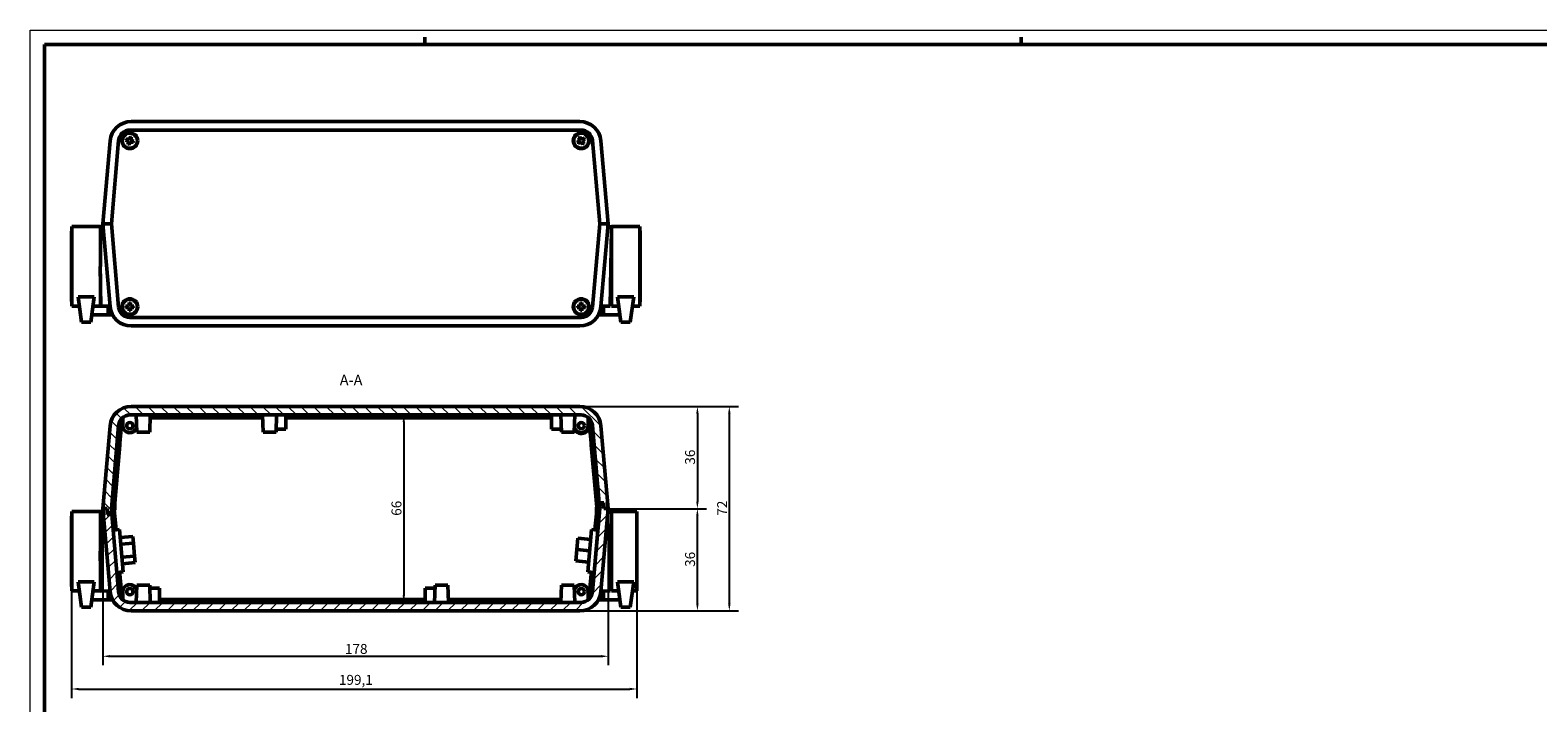
# Model space of a CAD drawing. Extents: x 0 to 1189, y 0 to 841.
# Drawn here: x 0 to 531, y 604 to 841 of the extents above; entities that cross this region are included whole.
import ezdxf

# ---------------------------------------------------------------- set-up
doc = ezdxf.new("R2010")
doc.units = 0
doc.layers.get('0').update_dxf_attribs({"lineweight": 25})
for name, color, linetype, lineweight in [('Geometria schizzo(ISO)', 7, 'Continuous', 50), ('Quote(ISO)', 7, 'Continuous', 25), ('Simboli(ISO)', 7, 'Continuous', 25), ('Spigoli tangenti visibili(ISO)', 251, 'Continuous', 30), ('Spigoli visibili(ISO)', 7, 'Continuous', 50), ('Tratteggio', 3, 'Continuous', 9)]:
    doc.layers.add(name, color=color, linetype=linetype, lineweight=lineweight)
doc.styles.add('DEFAULT-ISO~0', font='ARIAL.TTF')
doc.styles.add('Stile testo32', font='ARIAL.TTF')
doc.dimstyles.new('DEFAULT-ISO-Metodo 1b', dxfattribs={"dimtxt": 3.5, "dimasz": 2.5, "dimexe": 3.175, "dimexo": 0, "dimgap": 0.762, "dimtad": 1, "dimtoh": 1, "dimrnd": 1e-08, "dimtxsty": 'DEFAULT-ISO~0', "dimcen": 0.09, "dimdle": 10, "dimclrd": 2, "dimclre": 2, "dimclrt": 6, "dimazin": 2, "dimtfac": 0.714286, "dimtofl": 0, "dimtmove": 0, "dimatfit": 3, "dimfxl": 0, "dimtolj": 1, "dimlwd": 25, "dimlwe": 25, "dimarcsym": 0})

# ---------------------------------------------------------------- blocks, each defined once
blk = doc.blocks.new('Bordi A0')
at = {"layer": 'Geometria schizzo(ISO)', "color": 4, "lineweight": 18}
for p, q in [((0, 841), (1189, 841)), ((0, 0), (0, 841))]:
    blk.add_line(p, q, dxfattribs=at)
at = {"layer": 'Geometria schizzo(ISO)'}
for p, q in [((5, 5), (5, 836)), ((1184, 836), (5, 836)), ((139, 838.5), (139, 836)), ((349, 838.5), (349, 836))]:
    blk.add_line(p, q, dxfattribs=at)
blk = doc.blocks.new('*D111')
at = {"layer": 'Defpoints', "color": 0, "linetype": 'Continuous'}
for p in [(203.61, 672.43), (235.02, 672.43), (193.59, 636.43)]:
    blk.add_point(p, dxfattribs=at)
at = {"layer": 'Quote(ISO)', "color": 2, "linetype": 'Continuous', "lineweight": 25}
for p, q in [((203.61, 672.43), (238.19, 672.43)), ((235.02, 638.93), (235.02, 669.93)), ((193.59, 636.43), (238.19, 636.43))]:
    blk.add_line(p, q, dxfattribs=at)
at = {"layer": 'Quote(ISO)', "color": 2, "linetype": 'Continuous'}
for points in [[(234.6, 669.93), (235.43, 669.93), (235.02, 672.43)], [(234.6, 638.93), (235.43, 638.93), (235.02, 636.43)]]:
    blk.add_solid(points, dxfattribs=at)
at = {"layer": 'Quote(ISO)', "color": 6, "linetype": 'Continuous', "lineweight": 25, "insert": (230.68, 651.93), "char_height": 3.5, "attachment_point": 1, "rotation": 90, "style": 'DEFAULT-ISO~0'}
blk.add_mtext('\\A1;36', dxfattribs=at)
blk = doc.blocks.new('*D112')
at = {"layer": 'Defpoints', "color": 0, "linetype": 'Continuous'}
for p in [(193.59, 708.43), (203.61, 672.43), (235.02, 672.43)]:
    blk.add_point(p, dxfattribs=at)
at = {"layer": 'Quote(ISO)', "color": 2, "linetype": 'Continuous', "lineweight": 25}
for p, q in [((193.59, 708.43), (238.19, 708.43)), ((235.02, 705.93), (235.02, 674.93)), ((203.61, 672.43), (238.19, 672.43))]:
    blk.add_line(p, q, dxfattribs=at)
at = {"layer": 'Quote(ISO)', "color": 2, "linetype": 'Continuous'}
for points in [[(234.6, 705.93), (235.43, 705.93), (235.02, 708.43)], [(234.6, 674.93), (235.43, 674.93), (235.02, 672.43)]]:
    blk.add_solid(points, dxfattribs=at)
at = {"layer": 'Quote(ISO)', "color": 6, "linetype": 'Continuous', "lineweight": 25, "insert": (230.68, 687.93), "char_height": 3.5, "attachment_point": 1, "rotation": 90, "style": 'DEFAULT-ISO~0'}
blk.add_mtext('\\A1;36', dxfattribs=at)
blk = doc.blocks.new('*D113')
at = {"layer": 'Defpoints', "color": 0, "linetype": 'Continuous'}
for p in [(193.59, 708.43), (193.59, 636.43), (246.26, 636.43)]:
    blk.add_point(p, dxfattribs=at)
at = {"layer": 'Quote(ISO)', "color": 2, "linetype": 'Continuous', "lineweight": 25}
for p, q in [((193.59, 708.43), (249.44, 708.43)), ((246.26, 705.93), (246.26, 638.93)), ((193.59, 636.43), (249.44, 636.43))]:
    blk.add_line(p, q, dxfattribs=at)
at = {"layer": 'Quote(ISO)', "color": 2, "linetype": 'Continuous'}
for points in [[(245.84, 705.93), (246.68, 705.93), (246.26, 708.43)], [(245.84, 638.93), (246.68, 638.93), (246.26, 636.43)]]:
    blk.add_solid(points, dxfattribs=at)
at = {"layer": 'Quote(ISO)', "color": 6, "linetype": 'Continuous', "lineweight": 25, "insert": (241.98, 669.96), "char_height": 3.5, "attachment_point": 1, "rotation": 90, "style": 'DEFAULT-ISO~0'}
blk.add_mtext('\\A1;72', dxfattribs=at)
blk = doc.blocks.new('*D114')
at = {"layer": 'Defpoints', "color": 0, "linetype": 'Continuous'}
for p in [(14.58, 657.43), (213.71, 657.43), (213.71, 608.9)]:
    blk.add_point(p, dxfattribs=at)
at = {"layer": 'Quote(ISO)', "color": 2, "linetype": 'Continuous', "lineweight": 25}
for p, q in [((14.58, 657.43), (14.58, 605.73)), ((213.71, 657.43), (213.71, 605.73)), ((17.08, 608.9), (211.21, 608.9))]:
    blk.add_line(p, q, dxfattribs=at)
at = {"layer": 'Quote(ISO)', "color": 2, "linetype": 'Continuous'}
for points in [[(17.08, 609.32), (17.08, 608.49), (14.58, 608.9)], [(211.21, 609.32), (211.21, 608.49), (213.71, 608.9)]]:
    blk.add_solid(points, dxfattribs=at)
at = {"layer": 'Quote(ISO)', "color": 6, "linetype": 'Continuous', "lineweight": 25, "insert": (108.75, 613.87), "char_height": 3.5, "attachment_point": 1, "style": 'DEFAULT-ISO~0'}
blk.add_mtext('\\A1;199,1', dxfattribs=at)
blk = doc.blocks.new('*D115')
at = {"layer": 'Defpoints', "color": 0, "linetype": 'Continuous'}
for p in [(25.59, 672.43), (203.61, 672.43), (203.61, 620.43)]:
    blk.add_point(p, dxfattribs=at)
at = {"layer": 'Quote(ISO)', "color": 2, "linetype": 'Continuous', "lineweight": 25}
for p, q in [((25.59, 672.43), (25.59, 617.26)), ((203.61, 672.43), (203.61, 617.26)), ((28.09, 620.43), (201.11, 620.43))]:
    blk.add_line(p, q, dxfattribs=at)
at = {"layer": 'Quote(ISO)', "color": 2, "linetype": 'Continuous'}
for points in [[(28.09, 620.85), (28.09, 620.02), (25.59, 620.43)], [(201.11, 620.85), (201.11, 620.02), (203.61, 620.43)]]:
    blk.add_solid(points, dxfattribs=at)
at = {"layer": 'Quote(ISO)', "color": 6, "linetype": 'Continuous', "lineweight": 25, "insert": (110.88, 624.77), "char_height": 3.5, "attachment_point": 1, "style": 'DEFAULT-ISO~0'}
blk.add_mtext('\\A1;178', dxfattribs=at)
blk = doc.blocks.new('*D202')
at = {"layer": 'Defpoints', "color": 0, "linetype": 'Continuous'}
for p in [(131.6, 705.43), (131.6, 639.43), (131.6, 639.43)]:
    blk.add_point(p, dxfattribs=at)
at = {"layer": 'Quote(ISO)', "color": 2, "linetype": 'Continuous', "lineweight": 25}
blk.add_line((131.6, 702.93), (131.6, 641.93), dxfattribs=at)
at = {"layer": 'Quote(ISO)', "color": 2, "linetype": 'Continuous'}
for points in [[(131.19, 702.93), (132.02, 702.93), (131.6, 705.43)], [(131.19, 641.93), (132.02, 641.93), (131.6, 639.43)]]:
    blk.add_solid(points, dxfattribs=at)
at = {"layer": 'Quote(ISO)', "color": 6, "linetype": 'Continuous', "lineweight": 25, "insert": (127.27, 669.92), "char_height": 3.5, "attachment_point": 1, "rotation": 90, "style": 'DEFAULT-ISO~0'}
blk.add_mtext('\\A1;66', dxfattribs=at)

msp = doc.modelspace()

# ---------------------------------------------------------------- hatches: boundary and pattern name
at = {"layer": 'Tratteggio'}
h = msp.add_hatch(dxfattribs=at)
h.set_pattern_fill('ANSI31', color=256, scale=25.4, angle=90, style=0)
h.set_pattern_definition([(135, (0, 0), (-2.245064, -2.245064), [])])
edge = h.paths.add_edge_path()
edge.add_line((193.59, 708.435), (35.611, 708.435))
edge.add_ellipse((35.611, 700.935), major_axis=(0, 7.5), ratio=1, start_angle=0, end_angle=85)
edge.add_line((28.139, 701.588), (25.589, 672.435))
edge.add_line((25.589, 672.435), (27.1, 672.435))
edge.add_line((27.1, 672.435), (27.1, 670.935))
edge.add_line((27.1, 670.935), (27.165, 670.935))
edge.add_line((27.165, 670.935), (28.6, 670.935))
edge.add_line((28.6, 670.935), (28.6, 672.435))
edge.add_line((28.6, 672.435), (31.168, 701.783))
edge.add_ellipse((35.153, 701.435), major_axis=(-3.985, 0.349), ratio=1, start_angle=275, end_angle=360, ccw=False)
edge.add_line((35.153, 705.435), (194.048, 705.435))
edge.add_ellipse((194.048, 701.435), major_axis=(0, 4), ratio=1, start_angle=275, end_angle=360, ccw=False)
edge.add_line((198.032, 701.783), (200.425, 674.435))
edge.add_line((200.425, 674.435), (202.033, 674.435))
edge.add_line((202.033, 674.435), (202.033, 673.935))
edge.add_line((202.033, 673.935), (202.033, 672.435))
edge.add_line((202.033, 672.435), (202.098, 672.435))
edge.add_line((202.098, 672.435), (203.609, 672.435))
edge.add_line((203.609, 672.435), (203.612, 672.435))
edge.add_line((203.612, 672.435), (201.061, 701.588))
edge.add_ellipse((193.59, 700.935), major_axis=(7.471, 0.654), ratio=1, start_angle=0, end_angle=85)
h = msp.add_hatch(dxfattribs=at)
h.set_pattern_fill('ANSI31', color=256, scale=25.4, style=0)
h.set_pattern_definition([(45, (0, 0), (-2.245064, 2.245064), [])])
edge = h.paths.add_edge_path()
edge.add_line((35.608, 636.435), (193.587, 636.435))
edge.add_ellipse((193.587, 643.935), major_axis=(0, -7.5), ratio=1, start_angle=0, end_angle=85)
edge.add_line((201.059, 643.281), (203.609, 672.435))
edge.add_line((203.609, 672.435), (202.098, 672.435))
edge.add_line((202.098, 672.435), (202.098, 673.935))
edge.add_line((202.098, 673.935), (202.033, 673.935))
edge.add_line((202.033, 673.935), (200.598, 673.935))
edge.add_line((200.598, 673.935), (200.598, 672.435))
edge.add_line((200.598, 672.435), (198.03, 643.086))
edge.add_ellipse((194.045, 643.435), major_axis=(3.985, -0.349), ratio=1, start_angle=275, end_angle=360, ccw=False)
edge.add_line((194.045, 639.435), (35.15, 639.435))
edge.add_ellipse((35.15, 643.435), major_axis=(0, -4), ratio=1, start_angle=275, end_angle=360, ccw=False)
edge.add_line((31.165, 643.086), (28.773, 670.435))
edge.add_line((28.773, 670.435), (27.165, 670.435))
edge.add_line((27.165, 670.435), (27.165, 670.935))
edge.add_line((27.165, 670.935), (27.165, 672.435))
edge.add_line((27.165, 672.435), (27.1, 672.435))
edge.add_line((27.1, 672.435), (25.589, 672.435))
edge.add_line((25.589, 672.435), (25.586, 672.435))
edge.add_line((25.586, 672.435), (28.137, 643.281))
edge.add_ellipse((35.608, 643.935), major_axis=(-7.471, -0.654), ratio=1, start_angle=0, end_angle=85)

# ---------------------------------------------------------------- linework, layer by layer
at = {"layer": 'Spigoli tangenti visibili(ISO)'}
for p, q in [((34.589, 801.943), (34.624, 802.057)), ((34.734, 802.425), (34.7, 802.31)), ((34.989, 802.561), (35.103, 802.526)), ((35.47, 802.415), (35.356, 802.449)), ((35.607, 802.161), (35.571, 802.047)), ((193.578, 802.017), (193.644, 801.917)), ((193.639, 802.299), (193.741, 802.363)), ((194.063, 802.571), (193.962, 802.506)), ((194.344, 802.51), (194.409, 802.409)), ((194.617, 802.087), (194.552, 802.187)), ((34.725, 801.689), (34.84, 801.655)), ((35.207, 801.543), (35.092, 801.578)), ((35.461, 801.679), (35.495, 801.794)), ((193.851, 801.594), (193.787, 801.695)), ((194.133, 801.533), (194.233, 801.598)), ((194.556, 801.805), (194.455, 801.741)), ((34.642, 743.804), (34.643, 743.684)), ((34.846, 744.008), (34.966, 744.007)), ((35.349, 744.008), (35.23, 744.007)), ((35.553, 743.804), (35.553, 743.684)), ((193.642, 743.804), (193.643, 743.684)), ((193.846, 744.008), (193.966, 744.007)), ((194.349, 744.008), (194.23, 744.007)), ((194.553, 743.804), (194.553, 743.684)), ((34.642, 743.3), (34.643, 743.42)), ((34.846, 743.096), (34.966, 743.097)), ((35.349, 743.096), (35.23, 743.097)), ((35.553, 743.3), (35.553, 743.42)), ((193.642, 743.3), (193.643, 743.42)), ((193.846, 743.096), (193.966, 743.097)), ((194.349, 743.096), (194.23, 743.097)), ((194.553, 743.3), (194.553, 743.42))]:
    msp.add_line(p, q, dxfattribs=at)
for centre, radius, start, end in [((35.098, 802.052), 1.483, 154.96498, 171.39882), ((35.098, 802.052), 1.362, 154.37221, 171.9916), ((35.098, 802.052), 1.362, 64.37221, 81.9916), ((35.098, 802.052), 1.483, 64.96498, 81.39882), ((194.098, 802.052), 1.483, 114.5586, 130.99244), ((194.098, 802.052), 1.362, 113.96582, 131.58521), ((194.098, 802.052), 1.362, 23.96582, 41.58521), ((194.098, 802.052), 1.483, 24.5586, 40.99244), ((35.098, 802.052), 1.483, 244.96498, 261.39882), ((35.098, 802.052), 1.362, 244.37221, 261.9916), ((35.098, 802.052), 1.362, 334.37221, 351.9916), ((35.098, 802.052), 1.483, 334.96498, 351.39882), ((194.098, 802.052), 1.483, 204.5586, 220.99244), ((194.098, 802.052), 1.362, 203.96582, 221.58521), ((194.098, 802.052), 1.362, 293.96582, 311.58521), ((194.098, 802.052), 1.483, 294.5586, 310.99244), ((35.098, 743.552), 1.483, 171.78308, 188.21692), ((35.098, 743.552), 1.362, 171.19031, 188.80969), ((35.098, 743.552), 1.483, 81.78308, 98.21692), ((35.098, 743.552), 1.362, 81.19031, 98.80969), ((35.098, 743.552), 1.362, 351.19031, 8.80969), ((35.098, 743.552), 1.483, 351.78308, 8.21692), ((194.098, 743.552), 1.483, 171.78308, 188.21692), ((194.098, 743.552), 1.362, 171.19031, 188.80969), ((194.098, 743.552), 1.483, 81.78308, 98.21692), ((194.098, 743.552), 1.362, 81.19031, 98.80969), ((194.098, 743.552), 1.362, 351.19031, 8.80969), ((194.098, 743.552), 1.483, 351.78308, 8.21692), ((35.098, 743.552), 1.483, 261.78308, 278.21692), ((35.098, 743.552), 1.362, 261.19031, 278.80969), ((194.098, 743.552), 1.483, 261.78308, 278.21692), ((194.098, 743.552), 1.362, 261.19031, 278.80969)]:
    msp.add_arc(centre, radius, start, end, dxfattribs=at)
at = {"layer": 'Spigoli visibili(ISO)'}
for p, q in [((35.611, 808.802), (193.59, 808.802)), ((25.589, 772.802), (28.139, 801.956)), ((31.168, 802.151), (28.6, 772.802)), ((33.746, 802.219), (34.284, 802.152)), ((34.365, 802.419), (33.88, 802.662)), ((194.048, 805.802), (35.153, 805.802)), ((35.264, 803.404), (35.198, 802.866)), ((35.465, 802.785), (35.708, 803.27)), ((36.449, 801.885), (35.911, 801.952)), ((193.177, 803.055), (193.543, 802.656)), ((193.778, 802.807), (193.566, 803.306)), ((195.101, 802.973), (194.702, 802.607)), ((194.853, 802.372), (195.351, 802.584)), ((198.03, 802.151), (200.598, 772.802)), ((200.6, 772.802), (198.032, 802.151)), ((201.061, 801.956), (203.612, 772.802)), ((34.73, 801.319), (34.488, 800.834)), ((34.931, 800.7), (34.997, 801.238)), ((35.831, 801.685), (36.315, 801.442)), ((193.343, 801.732), (192.844, 801.52)), ((193.095, 801.131), (193.494, 801.497)), ((194.418, 801.297), (194.63, 800.798)), ((195.019, 801.049), (194.652, 801.448)), ((14.585, 745.402), (14.585, 770.202)), ((14.735, 743.802), (14.735, 771.802)), ((14.735, 771.802), (24.735, 771.802)), ((24.735, 771.802), (24.735, 757.783)), ((25.675, 771.783), (24.735, 771.766)), ((25.586, 772.802), (28.598, 772.802)), ((28.137, 743.648), (25.586, 772.802)), ((28.6, 772.802), (25.589, 772.802)), ((28.598, 772.802), (31.165, 743.453)), ((198.03, 743.453), (200.598, 772.802)), ((200.598, 772.802), (203.609, 772.802)), ((203.612, 772.802), (200.6, 772.802)), ((203.609, 772.802), (201.059, 743.648)), ((203.52, 771.783), (204.735, 771.761)), ((204.735, 770.872), (204.262, 743.765)), ((204.735, 771.802), (204.735, 743.802)), ((204.735, 771.802), (214.735, 771.802)), ((214.735, 743.802), (214.735, 771.802)), ((214.885, 770.202), (214.885, 745.402)), ((204.641, 765.512), (204.735, 765.51)), ((204.562, 760.973), (204.735, 760.97)), ((24.934, 743.765), (24.689, 757.783)), ((24.735, 755.155), (24.735, 743.802)), ((24.745, 754.554), (24.735, 754.553)), ((204.45, 754.554), (204.735, 754.549)), ((24.825, 750.014), (24.735, 750.013)), ((204.371, 750.014), (204.735, 750.008)), ((14.735, 743.802), (17.323, 743.802)), ((16.887, 747.074), (18.086, 738.078)), ((22.583, 747.074), (16.887, 747.074)), ((21.384, 738.078), (22.583, 747.074)), ((22.147, 743.802), (24.735, 743.802)), ((24.735, 748.288), (24.855, 748.288)), ((28.122, 743.821), (24.934, 743.765)), ((27.485, 740.676), (27.485, 743.81)), ((34.29, 743.691), (33.756, 743.784)), ((34.866, 744.894), (34.958, 744.36)), ((35.237, 744.36), (35.329, 744.894)), ((36.44, 743.784), (35.906, 743.691)), ((193.29, 743.691), (192.756, 743.784)), ((193.866, 744.894), (193.958, 744.36)), ((194.237, 744.36), (194.329, 744.894)), ((195.44, 743.784), (194.906, 743.691)), ((201.074, 743.821), (204.262, 743.765)), ((201.985, 743.805), (201.985, 740.676)), ((204.341, 748.288), (204.735, 748.288)), ((204.735, 743.802), (207.323, 743.802)), ((212.583, 747.074), (206.887, 747.074)), ((206.887, 747.074), (208.086, 738.078)), ((211.384, 738.078), (212.583, 747.074)), ((212.147, 743.802), (214.735, 743.802)), ((21.73, 740.676), (27.485, 740.676)), ((28.485, 740.701), (27.485, 740.701)), ((27.485, 740.676), (28.485, 740.676)), ((28.485, 741.955), (28.485, 740.676)), ((28.485, 740.676), (29.043, 740.676)), ((33.756, 743.32), (34.29, 743.413)), ((34.958, 742.744), (34.866, 742.21)), ((35.15, 739.802), (194.045, 739.802)), ((35.329, 742.21), (35.237, 742.744)), ((35.906, 743.413), (36.44, 743.32)), ((192.756, 743.32), (193.29, 743.413)), ((193.958, 742.744), (193.866, 742.21)), ((194.329, 742.21), (194.237, 742.744)), ((194.906, 743.413), (195.44, 743.32)), ((200.152, 740.676), (200.985, 740.676)), ((200.985, 740.676), (200.985, 743.068)), ((200.985, 740.701), (201.985, 740.701)), ((200.985, 740.676), (201.985, 740.676)), ((201.985, 740.676), (207.74, 740.676)), ((18.086, 738.078), (21.384, 738.078)), ((193.587, 736.802), (35.608, 736.802)), ((211.384, 738.078), (208.086, 738.078)), ((193.59, 708.435), (35.611, 708.435)), ((28.139, 701.588), (25.589, 672.435)), ((28.6, 672.435), (31.168, 701.783)), ((32.395, 704.332), (31.623, 695.509)), ((32.6, 701.685), (32.6, 704.514)), ((35.153, 705.435), (194.048, 705.435)), ((37.6, 699.435), (37.391, 705.435)), ((42.1, 699.435), (42.31, 705.435)), ((81.926, 704.435), (42.275, 704.435)), ((82.1, 699.435), (81.891, 705.435)), ((86.6, 699.435), (86.81, 705.435)), ((90.1, 705.435), (90.1, 700.435)), ((183.6, 704.435), (90.1, 704.435)), ((183.6, 705.435), (183.6, 700.435)), ((187.1, 699.435), (186.891, 705.435)), ((191.6, 699.435), (191.81, 705.435)), ((196.6, 704.514), (196.6, 701.685)), ((196.806, 704.332), (197.578, 695.509)), ((198.032, 701.783), (200.425, 674.435)), ((203.612, 672.435), (201.061, 701.588)), ((42.1, 699.435), (37.6, 699.435)), ((86.6, 699.435), (82.1, 699.435)), ((86.635, 700.435), (89.1, 700.435)), ((90.1, 700.435), (89.1, 700.435)), ((184.6, 700.435), (183.6, 700.435)), ((184.6, 700.435), (187.065, 700.435)), ((191.6, 699.435), (187.1, 699.435)), ((31.557, 694.762), (29.775, 674.391)), ((30.561, 694.849), (31.557, 694.762)), ((31.623, 695.509), (31.557, 694.762)), ((197.643, 694.762), (197.578, 695.509)), ((198.639, 694.849), (197.643, 694.762)), ((199.553, 672.935), (197.643, 694.762)), ((29.775, 685.865), (29.775, 671.935)), ((28.775, 674.435), (28.775, 671.935)), ((200.425, 674.435), (202.033, 674.435)), ((200.598, 672.463), (200.425, 674.435)), ((202.033, 674.435), (202.033, 672.435)), ((14.585, 645.035), (14.585, 669.835)), ((14.735, 643.435), (14.735, 671.435)), ((14.735, 671.435), (24.735, 671.435)), ((24.735, 671.435), (24.735, 657.416)), ((25.675, 671.415), (24.735, 671.399)), ((27.165, 672.435), (25.586, 672.435)), ((25.586, 672.435), (28.137, 643.281)), ((25.589, 672.435), (27.1, 672.435)), ((27.1, 672.435), (27.1, 670.935)), ((27.1, 670.935), (28.6, 670.935)), ((27.165, 670.435), (27.165, 672.435)), ((28.773, 670.435), (27.165, 670.435)), ((28.6, 672.435), (28.775, 672.435)), ((28.6, 670.935), (28.6, 672.435)), ((28.775, 672.435), (28.6, 672.435)), ((28.6, 672.407), (28.773, 670.435)), ((31.165, 643.086), (28.773, 670.435)), ((28.775, 671.935), (29.775, 671.935)), ((29.645, 671.935), (30.253, 664.992)), ((200.598, 672.435), (198.03, 643.086)), ((198.943, 664.992), (199.423, 670.478)), ((199.423, 664.95), (199.423, 672.935)), ((200.423, 672.935), (199.423, 672.935)), ((200.423, 670.435), (200.423, 672.935)), ((200.423, 672.435), (200.598, 672.435)), ((200.598, 672.435), (200.423, 672.435)), ((202.098, 673.935), (200.598, 673.935)), ((200.598, 673.935), (200.598, 672.435)), ((201.059, 643.281), (203.609, 672.435)), ((202.033, 672.435), (203.612, 672.435)), ((202.098, 672.435), (202.098, 673.935)), ((203.609, 672.435), (202.098, 672.435)), ((203.52, 671.415), (204.735, 671.394)), ((204.735, 670.505), (204.262, 643.398)), ((204.735, 671.435), (204.735, 643.435)), ((204.735, 671.435), (213.713, 671.435)), ((213.713, 643.435), (213.713, 671.435)), ((29.268, 664.906), (31.459, 665.098)), ((29.268, 664.906), (30.575, 649.963)), ((31.459, 665.098), (32.767, 650.155)), ((196.429, 650.155), (197.736, 665.098)), ((199.928, 664.906), (197.736, 665.098)), ((198.62, 649.963), (199.928, 664.906)), ((204.641, 665.145), (204.735, 665.143)), ((31.711, 662.228), (36.193, 662.62)), ((31.912, 659.927), (36.395, 660.319)), ((36.395, 660.319), (36.193, 662.62)), ((36.797, 655.718), (36.395, 660.319)), ((192.948, 662.003), (192.599, 658.019)), ((197.431, 661.611), (192.948, 662.003)), ((199.423, 659.005), (199.423, 659.136)), ((204.562, 660.606), (204.735, 660.603)), ((24.934, 643.398), (24.689, 657.415)), ((24.735, 654.788), (24.735, 643.435)), ((24.745, 654.186), (24.735, 654.186)), ((32.314, 655.326), (36.797, 655.718)), ((32.516, 653.025), (36.999, 653.417)), ((36.999, 653.417), (36.797, 655.718)), ((192.599, 658.019), (192.251, 654.034)), ((196.734, 653.642), (192.251, 654.034)), ((197.082, 657.626), (192.599, 658.019)), ((204.45, 654.186), (204.735, 654.181)), ((24.825, 649.647), (24.735, 649.645)), ((24.735, 647.921), (24.855, 647.921)), ((30.559, 650.02), (30.57, 650.021)), ((30.575, 649.963), (32.767, 650.155)), ((31.56, 650.049), (31.62, 649.36)), ((32.392, 640.537), (31.62, 649.36)), ((198.62, 649.963), (196.429, 650.155)), ((196.803, 640.537), (197.575, 649.36)), ((197.575, 649.36), (197.635, 650.049)), ((198.637, 650.02), (198.625, 650.021)), ((204.341, 647.921), (204.735, 647.921)), ((204.371, 649.647), (204.735, 649.641)), ((14.735, 643.435), (17.323, 643.435)), ((16.887, 646.706), (18.086, 637.711)), ((22.583, 646.706), (16.887, 646.706)), ((21.384, 637.711), (22.583, 646.706)), ((22.147, 643.435), (24.735, 643.435)), ((28.122, 643.454), (24.934, 643.398)), ((27.485, 640.309), (27.485, 643.443)), ((32.598, 640.355), (32.598, 643.185)), ((37.598, 645.435), (37.388, 639.435)), ((37.598, 645.435), (42.098, 645.435)), ((42.098, 645.435), (42.307, 639.435)), ((44.598, 644.435), (42.133, 644.435)), ((44.598, 644.435), (45.598, 644.435)), ((45.598, 639.435), (45.598, 644.435)), ((139.098, 644.435), (140.098, 644.435)), ((139.098, 639.435), (139.098, 644.435)), ((142.563, 644.435), (140.098, 644.435)), ((142.598, 645.435), (142.388, 639.435)), ((142.598, 645.435), (147.098, 645.435)), ((147.098, 645.435), (147.307, 639.435)), ((187.098, 645.435), (186.888, 639.435)), ((187.098, 645.435), (191.598, 645.435)), ((191.598, 645.435), (191.807, 639.435)), ((196.598, 643.185), (196.598, 640.355)), ((200.985, 640.309), (200.985, 642.701)), ((201.074, 643.454), (204.262, 643.398)), ((201.985, 643.438), (201.985, 640.309)), ((204.735, 643.435), (207.323, 643.435)), ((212.583, 646.706), (206.887, 646.706)), ((206.887, 646.706), (208.086, 637.711)), ((211.384, 637.711), (212.583, 646.706)), ((212.147, 643.435), (213.713, 643.435)), ((18.086, 637.711), (21.384, 637.711)), ((21.73, 640.309), (27.485, 640.309)), ((28.485, 640.333), (27.485, 640.333)), ((27.485, 640.309), (28.485, 640.309)), ((28.485, 641.588), (28.485, 640.309)), ((28.485, 640.309), (29.043, 640.309)), ((194.045, 639.435), (35.15, 639.435)), ((45.598, 640.435), (139.098, 640.435)), ((147.272, 640.435), (186.923, 640.435)), ((200.152, 640.309), (200.985, 640.309)), ((200.985, 640.333), (201.985, 640.333)), ((200.985, 640.309), (201.985, 640.309)), ((201.985, 640.309), (207.74, 640.309)), ((211.384, 637.711), (208.086, 637.711)), ((35.608, 636.435), (193.587, 636.435))]:
    msp.add_line(p, q, dxfattribs=at)
at = {"layer": 'Spigoli visibili(ISO)', "flags": 128}
for points in [[(33.746, 802.219), (33.743, 802.219)], [(33.764, 802.701), (33.77, 802.7)], [(34.284, 802.152), (34.307, 802.146)], [(34.587, 801.936), (34.599, 801.932)], [(34.626, 802.064), (34.646, 802.058)], [(34.699, 802.304), (34.69, 802.306)], [(34.982, 802.563), (34.978, 802.551)], [(35.109, 802.524), (35.103, 802.503)], [(35.198, 802.866), (35.192, 802.843)], [(35.264, 803.404), (35.265, 803.407)], [(35.349, 802.451), (35.352, 802.46)], [(35.569, 802.04), (35.549, 802.046)], [(35.609, 802.168), (35.597, 802.172)], [(35.747, 803.386), (35.745, 803.38)], [(35.911, 801.952), (35.888, 801.958)], [(36.449, 801.885), (36.452, 801.885)], [(193.176, 803.055), (193.175, 803.057)], [(193.503, 803.411), (193.506, 803.406)], [(193.543, 802.656), (193.557, 802.636)], [(193.634, 802.295), (193.64, 802.284)], [(193.647, 801.911), (193.64, 801.907)], [(193.746, 802.367), (193.758, 802.349)], [(193.957, 802.502), (193.952, 802.51)], [(194.341, 802.516), (194.33, 802.51)], [(194.412, 802.404), (194.395, 802.392)], [(194.548, 802.193), (194.556, 802.197)], [(194.702, 802.607), (194.682, 802.593)], [(195.101, 802.973), (195.103, 802.975)], [(195.457, 802.647), (195.452, 802.644)], [(34.449, 800.718), (34.45, 800.724)], [(34.846, 801.653), (34.843, 801.644)], [(34.931, 800.7), (34.931, 800.697)], [(34.997, 801.238), (35.003, 801.262)], [(35.086, 801.58), (35.092, 801.601)], [(35.213, 801.541), (35.217, 801.553)], [(35.497, 801.8), (35.505, 801.798)], [(36.432, 801.403), (36.426, 801.404)], [(192.739, 801.457), (192.744, 801.46)], [(193.095, 801.131), (193.092, 801.129)], [(193.494, 801.497), (193.514, 801.511)], [(193.783, 801.7), (193.801, 801.712)], [(193.855, 801.588), (193.865, 801.594)], [(194.239, 801.602), (194.243, 801.594)], [(194.449, 801.737), (194.438, 801.755)], [(194.562, 801.809), (194.555, 801.82)], [(194.652, 801.448), (194.639, 801.468)], [(194.693, 800.693), (194.689, 800.698)], [(195.019, 801.049), (195.021, 801.047)], [(33.633, 743.787), (33.639, 743.788)], [(34.643, 743.677), (34.634, 743.678)], [(34.839, 744.008), (34.839, 743.995)], [(34.866, 744.894), (34.866, 744.897)], [(34.958, 744.36), (34.959, 744.336)], [(34.972, 744.007), (34.973, 743.986)], [(35.223, 744.007), (35.223, 744.016)], [(35.333, 745.017), (35.333, 745.011)], [(35.553, 743.677), (35.531, 743.677)], [(35.553, 743.81), (35.541, 743.811)], [(35.906, 743.691), (35.882, 743.691)], [(36.44, 743.784), (36.443, 743.784)], [(192.633, 743.787), (192.639, 743.788)], [(193.643, 743.677), (193.634, 743.678)], [(193.839, 744.008), (193.839, 743.995)], [(193.866, 744.894), (193.866, 744.897)], [(193.958, 744.36), (193.959, 744.336)], [(193.972, 744.007), (193.973, 743.986)], [(194.223, 744.007), (194.223, 744.016)], [(194.333, 745.017), (194.333, 745.011)], [(194.553, 743.677), (194.531, 743.677)], [(194.553, 743.81), (194.541, 743.811)], [(194.906, 743.691), (194.882, 743.691)], [(195.44, 743.784), (195.443, 743.784)], [(33.756, 743.32), (33.753, 743.32)], [(34.29, 743.413), (34.314, 743.414)], [(34.642, 743.294), (34.654, 743.293)], [(34.643, 743.427), (34.664, 743.427)], [(34.862, 742.087), (34.862, 742.093)], [(34.972, 743.097), (34.972, 743.088)], [(35.223, 743.097), (35.223, 743.118)], [(35.237, 742.744), (35.236, 742.768)], [(35.329, 742.21), (35.33, 742.207)], [(35.356, 743.096), (35.357, 743.109)], [(35.553, 743.427), (35.562, 743.426)], [(36.562, 743.317), (36.556, 743.316)], [(192.756, 743.32), (192.753, 743.32)], [(193.29, 743.413), (193.314, 743.414)], [(193.642, 743.294), (193.654, 743.293)], [(193.643, 743.427), (193.664, 743.427)], [(193.862, 742.087), (193.862, 742.093)], [(193.972, 743.097), (193.972, 743.088)], [(194.223, 743.097), (194.223, 743.118)], [(194.237, 742.744), (194.236, 742.768)], [(194.329, 742.21), (194.33, 742.207)], [(194.356, 743.096), (194.357, 743.109)], [(194.553, 743.427), (194.562, 743.426)], [(195.562, 743.317), (195.556, 743.316)]]:
    msp.add_lwpolyline(points, dxfattribs=at)
at = {"layer": 'Spigoli visibili(ISO)'}
for centre, radius in [((35.098, 802.052), 2.8), ((35.098, 802.052), 2.657), ((194.098, 802.052), 2.8), ((194.098, 802.052), 2.657), ((35.098, 743.552), 2.8), ((35.098, 743.552), 2.657), ((194.098, 743.552), 2.8), ((194.098, 743.552), 2.657), ((35.1, 701.685), 1.1), ((194.1, 701.685), 1.1), ((35.098, 643.185), 1.1), ((194.098, 643.185), 1.1)]:
    msp.add_circle(centre, radius, dxfattribs=at)
for centre, radius, start, end in [((35.611, 801.302), 7.5, 90, 175), ((193.59, 801.302), 7.5, 5, 90), ((35.153, 801.802), 4, 90, 175), ((35.098, 802.052), 0.82, 153.38812, 172.97568), ((35.098, 802.052), 0.82, 63.38812, 82.97568), ((35.098, 802.052), 0.82, 333.38812, 352.97568), ((194.098, 802.052), 0.82, 112.98174, 132.5693), ((194.045, 801.802), 4, 5, 90), ((194.048, 801.802), 4, 5, 90), ((194.098, 802.052), 0.82, 22.98174, 42.5693), ((35.098, 802.052), 0.82, 243.38812, 262.97568), ((194.098, 802.052), 0.82, 202.98174, 222.5693), ((194.098, 802.052), 0.82, 292.98174, 312.5693), ((14.835, 770.202), 0.25, 113.57818, 180), ((214.635, 770.202), 0.25, 0, 66.42182), ((14.835, 745.402), 0.25, 180, 246.42182), ((35.608, 744.302), 7.5, 185, 270), ((35.15, 743.802), 4, 185, 270), ((35.098, 743.552), 0.82, 170.20622, 189.79378), ((35.098, 743.552), 0.82, 80.20622, 99.79378), ((35.098, 743.552), 0.82, 350.20622, 9.79378), ((194.098, 743.552), 0.82, 170.20622, 189.79378), ((193.587, 744.302), 7.5, 270, 355), ((194.098, 743.552), 0.82, 80.20622, 99.79378), ((194.045, 743.802), 4, 270, 355), ((194.098, 743.552), 0.82, 350.20622, 9.79378), ((214.635, 745.402), 0.25, 293.57818, 0), ((35.098, 743.552), 0.82, 260.20622, 279.79378), ((194.098, 743.552), 0.82, 260.20622, 279.79378), ((35.611, 700.935), 7.5, 90, 175), ((193.59, 700.935), 7.5, 5, 90), ((35.153, 701.435), 4, 90, 175), ((35.153, 701.435), 3, 148.30063, 175), ((35.1, 701.685), 2.5, 180, 347.46198), ((194.1, 701.685), 2.8, 208.20066, 26.7655), ((194.1, 701.685), 2.5, 192.53802, 0), ((194.048, 701.435), 4, 5, 90), ((194.048, 701.435), 3, 5, 31.69937), ((14.835, 669.835), 0.25, 113.57818, 180), ((14.835, 645.035), 0.25, 180, 246.42182), ((35.608, 643.935), 7.5, 185, 270), ((35.15, 643.435), 4, 185, 270), ((35.15, 643.435), 3, 185, 211.69937), ((35.098, 643.185), 2.5, 12.53802, 180), ((194.098, 643.185), 2.5, 0, 167.46198), ((193.587, 643.935), 7.5, 270, 355), ((194.045, 643.435), 4, 270, 355), ((194.045, 643.435), 3, 328.30063, 355)]:
    msp.add_arc(centre, radius, start, end, dxfattribs=at)
for centre, major_axis, start_param, end_param in [((35.149, 802.217), (4.775, -1.473), 4.4152029, 4.62138), ((35.049, 801.886), (-4.791, 1.419), 4.803398, 5.0095751), ((35.263, 802.001), (-1.473, -4.775), 4.4152029, 4.62138), ((34.932, 802.101), (1.419, 4.791), 4.803398, 5.0095751), ((35.047, 801.887), (-4.775, 1.473), 4.4152029, 4.62138), ((194.192, 801.907), (-4.186, -2.729), 4.803398, 5.0095751), ((194.243, 802.145), (2.681, -4.217), 4.4152029, 4.62138), ((193.953, 801.958), (-2.729, 4.186), 4.803398, 5.0095751), ((194.19, 801.906), (-4.217, -2.681), 4.4152029, 4.62138), ((194.003, 802.197), (4.186, 2.729), 4.803398, 5.0095751), ((35.263, 802.003), (-1.419, -4.791), 4.803398, 5.0095751), ((34.933, 802.103), (1.473, 4.775), 4.4152029, 4.62138), ((35.147, 802.218), (4.791, -1.419), 4.803398, 5.0095751), ((194.005, 802.198), (4.217, 2.681), 4.4152029, 4.62138), ((194.242, 802.146), (2.729, -4.186), 4.803398, 5.0095751), ((193.952, 801.959), (-2.681, 4.217), 4.4152029, 4.62138), ((35.099, 743.379), (-4.997, -0.028), 4.803398, 5.0095751), ((35.27, 743.551), (-0.028, -4.997), 4.4152029, 4.62138), ((34.925, 743.551), (-0.028, 4.997), 4.803398, 5.0095751), ((35.097, 743.379), (-4.997, 0.028), 4.4152029, 4.62138), ((194.099, 743.379), (-4.997, -0.028), 4.803398, 5.0095751), ((194.27, 743.551), (-0.028, -4.997), 4.4152029, 4.62138), ((193.925, 743.551), (-0.028, 4.997), 4.803398, 5.0095751), ((194.097, 743.379), (-4.997, 0.028), 4.4152029, 4.62138), ((35.099, 743.725), (4.997, -0.028), 4.4152029, 4.62138), ((35.27, 743.553), (0.028, -4.997), 4.803398, 5.0095751), ((34.925, 743.553), (0.028, 4.997), 4.4152029, 4.62138), ((35.097, 743.725), (4.997, 0.028), 4.803398, 5.0095751), ((194.099, 743.725), (4.997, -0.028), 4.4152029, 4.62138), ((194.27, 743.553), (0.028, -4.997), 4.803398, 5.0095751), ((193.925, 743.553), (0.028, 4.997), 4.4152029, 4.62138), ((194.097, 743.725), (4.997, 0.028), 4.803398, 5.0095751)]:
    msp.add_ellipse(centre, major_axis=major_axis, ratio=0.0871557, start_param=start_param, end_param=end_param, dxfattribs=at)

# ---------------------------------------------------------------- block references
msp.add_blockref('Bordi A0', (0, 0))

# ---------------------------------------------------------------- texts
at = {"layer": 'Simboli(ISO)', "color": 7, "insert": (109.045, 714.685, -197.119), "char_height": 3.75, "attachment_point": 7, "style": 'Stile testo32'}
msp.add_mtext('A-A ', dxfattribs=at)

# ---------------------------------------------------------------- dimensions: what is measured, and where the dimension line sits
at = {"layer": 'Quote(ISO)', "color": 2, "linetype": 'Continuous', "lineweight": 25}
for base, p1, p2, angle, override, picture, middle in [((246.261, 636.435), (193.59, 708.435), (193.587, 636.435), 90, {"dimtoh": 0, "dimdec": 2, "dimtp": 0, "dimtm": 0, "dimtdec": 2, "dimtmove": 1}, '*D113', (246.261, 672.435)), ((235.015, 672.435), (193.59, 708.435), (203.612, 672.435), 90, {"dimtoh": 0, "dimdec": 2, "dimtp": 0, "dimtm": 0, "dimtdec": 2, "dimtmove": 1}, '*D112', (235.015, 690.435)), ((131.603, 639.435), (131.603, 705.435), (131.603, 639.435), 270, {"dimtoh": 0, "dimdec": 2, "dimse1": 1, "dimse2": 1, "dimtp": 0, "dimtm": 0, "dimtdec": 2, "dimtmove": 1}, '*D202', (131.603, 672.435)), ((203.609, 620.435), (25.589, 672.435), (203.609, 672.435), 180, {"dimdec": 1, "dimtp": 0, "dimtm": 0, "dimtdec": 2}, '*D115', (114.587, 620.435)), ((235.015, 672.435), (193.587, 636.435), (203.609, 672.435), 270, {"dimtoh": 0, "dimdec": 2, "dimtp": 0, "dimtm": 0, "dimtdec": 2, "dimtmove": 1}, '*D111', (235.015, 654.435)), ((213.713, 608.903), (14.585, 657.435), (213.713, 657.435), 180, {"dimtoh": 0, "dimdec": 1, "dimtp": 0, "dimtm": 0, "dimtdec": 2}, '*D114', (114.149, 608.903))]:
    dim = msp.add_linear_dim(base=base, p1=p1, p2=p2, angle=angle, dimstyle='DEFAULT-ISO-Metodo 1b', override=override, dxfattribs=at)
    dim.commit()
    dim.dimension.update_dxf_attribs({"geometry": picture, "text_midpoint": middle, "dimtype": 160})

doc.saveas('drawing.dxf')
